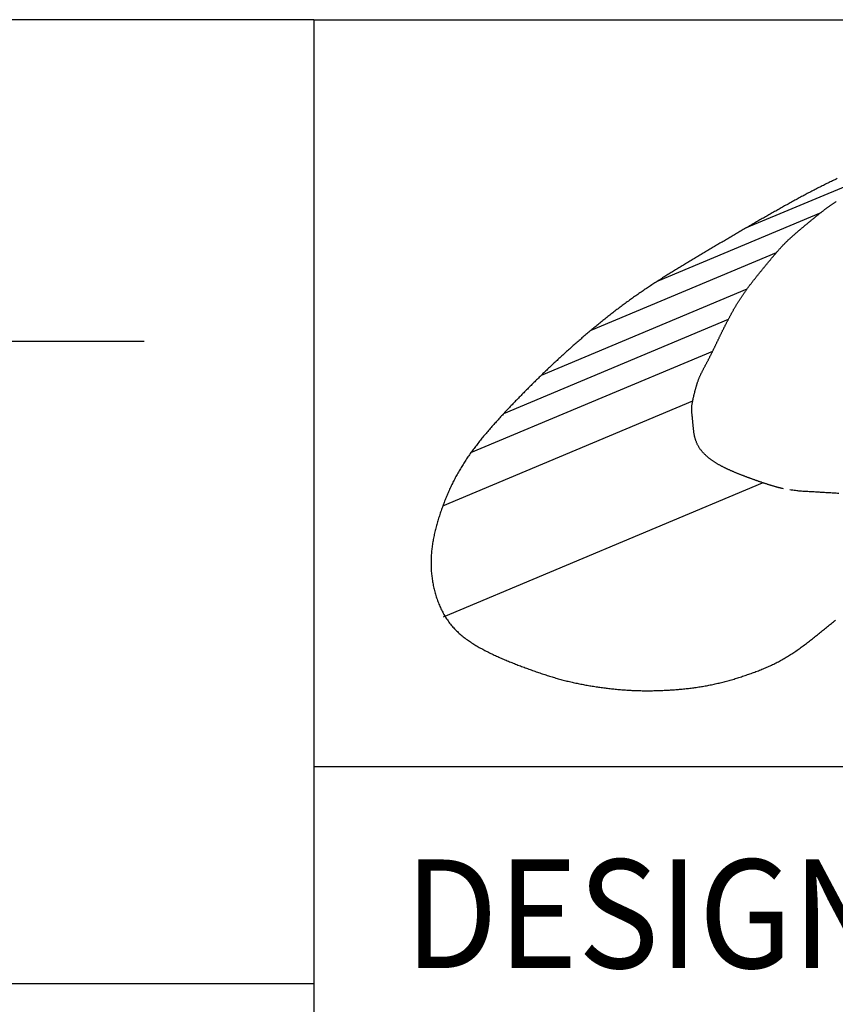
# Model space of a CAD drawing. Extents: x 0.2 to 33.2, y 0.4 to 25.4.
# Drawn here: x 23.9 to 24.5, y 3.5 to 4.2 of the extents above; entities that cross this region are included whole.
import ezdxf

# ---------------------------------------------------------------- set-up
doc = ezdxf.new("R2010")
doc.units = 0
doc.header["$MEASUREMENT"] = 0
for name, color, linetype in [('DIM', 2, 'CONTINUOUS'), ('READLINE', 1, 'CONTINUOUS'), ('T_BLOCK', 1, 'CONTINUOUS'), ('TXT', 2, 'CONTINUOUS')]:
    doc.layers.add(name, color=color, linetype=linetype)
doc.styles.get("Standard").update_dxf_attribs({"font": 'monotxt.shx'})

# ---------------------------------------------------------------- blocks, each defined once
blk = doc.blocks.new('SDTIT00NEW00')
at = {"layer": 'DIM', "color": 2, "linetype": 'Continuous'}
for p, q in [((24.3187, 3.67805), (24.4429, 3.7302)), ((24.25352, 3.63891), (24.37345, 3.68927)), ((24.20413, 3.60247), (24.34074, 3.65983)), ((24.16769, 3.56951), (24.31913, 3.6331)), ((24.13985, 3.54114), (24.30529, 3.6106)), ((24.11571, 3.51235), (24.29371, 3.58709)), ((24.09506, 3.47326), (24.279, 3.5505)), ((24.09537, 3.39148), (24.33027, 3.49011))]:
    blk.add_line(p, q, dxfattribs=at)
for points in [[(24.34585, 3.4857), (24.345, 3.48589, -0.002288), (24.34415, 3.48609, -0.002322), (24.34331, 3.4863, -0.00229), (24.34246, 3.48651, -0.002185), (24.34162, 3.48673, -0.002044), (24.34078, 3.48696, -0.00183), (24.33994, 3.48719, -0.001724), (24.3391, 3.48743, -0.001698), (24.33826, 3.48768, -0.001609), (24.33743, 3.48793, -0.001436), (24.33659, 3.48818, -0.001305), (24.33576, 3.48844, -0.001181), (24.33493, 3.4887, -0.001109), (24.3341, 3.48897, -0.001071), (24.33327, 3.48924, -0.000984), (24.33244, 3.48951, -0.000823), (24.33162, 3.48979, -0.000707), (24.33079, 3.49006, -0.000606), (24.32996, 3.49034, -0.000538), (24.32914, 3.49062, -0.000488), (24.32831, 3.49091, -0.000458), (24.32749, 3.49119, -0.000442), (24.32667, 3.49148, -0.000454), (24.32584, 3.49176, -0.000498), (24.32502, 3.49205, -0.000542), (24.3242, 3.49234, -0.000597), (24.32338, 3.49263, -0.00063), (24.32256, 3.49293, -0.000651), (24.32174, 3.49323, -0.000657), (24.32092, 3.49353, -0.000651), (24.3201, 3.49383, -0.000653), (24.31929, 3.49413, -0.000662), (24.31847, 3.49444, -0.000682), (24.31765, 3.49474, -0.00072), (24.31684, 3.49505, -0.00077), (24.31602, 3.49537, -0.000846), (24.31521, 3.49568, -0.000887), (24.3144, 3.496, -0.000904), (24.31359, 3.49632, -0.000912), (24.31278, 3.49665, -0.000911), (24.31197, 3.49697, -0.000952), (24.31117, 3.49731, -0.001045), (24.31036, 3.49764, -0.001108), (24.30956, 3.49798, -0.001157), (24.30876, 3.49832, -0.00121), (24.30796, 3.49867, -0.00128), (24.30716, 3.49902, -0.001357), (24.30636, 3.49937, -0.001462), (24.30557, 3.49973, -0.00159), (24.30478, 3.50009, -0.001775), (24.30399, 3.50046, -0.001875), (24.3032, 3.50084, -0.001918), (24.30242, 3.50122, -0.001994), (24.30164, 3.50161, -0.002124), (24.30086, 3.50201, -0.002282), (24.30009, 3.50241, -0.002509), (24.29932, 3.50282, -0.002695), (24.29856, 3.50325, -0.00289), (24.2978, 3.50367, -0.003055), (24.29705, 3.50411, -0.003233), (24.2963, 3.50456, -0.003453), (24.29556, 3.50502, -0.003771), (24.29483, 3.50549, -0.003982), (24.2941, 3.50598, -0.004141), (24.29338, 3.50647, -0.004264), (24.29267, 3.50698, -0.004383), (24.29198, 3.5075, -0.004498), (24.29128, 3.50803, -0.004638), (24.29061, 3.50858, -0.004799), (24.28994, 3.50914, -0.005022), (24.28928, 3.50971, -0.005216), (24.28864, 3.5103, -0.005431), (24.288, 3.5109, -0.005661), (24.28739, 3.51152, -0.005964), (24.28679, 3.51215, -0.006315), (24.2862, 3.51279, -0.006806), (24.28564, 3.51346, -0.007285), (24.28509, 3.51414, -0.007879), (24.28457, 3.51483, -0.008315), (24.28407, 3.51555, -0.00871), (24.28359, 3.51628, -0.008931), (24.28315, 3.51703, -0.009034), (24.28273, 3.51779, -0.009175), (24.28234, 3.51857, -0.009392), (24.28198, 3.51937, -0.009294), (24.28165, 3.52017, -0.008857), (24.28134, 3.52099, -0.00846), (24.28107, 3.52182, -0.007998), (24.28082, 3.52265, -0.00756), (24.28059, 3.52349, -0.007032), (24.28039, 3.52434, -0.006742), (24.28021, 3.52519, -0.006614), (24.28005, 3.52605, -0.006169), (24.27992, 3.52691, -0.00529), (24.2798, 3.52778, -0.004416), (24.27969, 3.52864, -0.00332), (24.27959, 3.52951, -0.002433), (24.2795, 3.53037, -0.001529), (24.27942, 3.53124, -0.000968), (24.27933, 3.53211, -0.000608), (24.27925, 3.53298, -0.000342), (24.27917, 3.53384, -0.000105), (24.27909, 3.53471, 0.000067), (24.27901, 3.53558, 0.000218), (24.27893, 3.53645, 0.000379), (24.27885, 3.53732, 0.000591), (24.27876, 3.53818, 0.001009), (24.27867, 3.53905, 0.001739), (24.27857, 3.53992, 0.001406), (24.27847, 3.54078, -0.000077), (24.27838, 3.54165, -0.00246), (24.27829, 3.54252, -0.006357), (24.27824, 3.54339, -0.008839), (24.27822, 3.54426, -0.010559), (24.27824, 3.54513, -0.010995), (24.2783, 3.546, -0.010266), (24.27839, 3.54687, -0.008924), (24.2785, 3.54773, -0.006608), (24.27864, 3.54859, -0.00511), (24.27879, 3.54945, -0.004036), (24.27896, 3.5503, -0.003271), (24.27914, 3.55116, -0.002618), (24.27932, 3.55201, -0.002192), (24.27951, 3.55286, -0.001885), (24.27971, 3.55371, -0.00165), (24.27991, 3.55456, -0.001429), (24.28012, 3.5554, -0.001171), (24.28033, 3.55625, -0.00081), (24.28054, 3.5571, -0.000831), (24.28075, 3.55794, -0.00124), (24.28098, 3.55878, -0.001522), (24.2812, 3.55962, -0.001748), (24.28143, 3.56046, -0.002037), (24.28167, 3.5613, -0.002462), (24.28192, 3.56214, -0.002785), (24.28218, 3.56297, -0.003091), (24.28245, 3.5638, -0.003403), (24.28273, 3.56462, -0.003799), (24.28303, 3.56544, -0.004092), (24.28334, 3.56626, -0.004357), (24.28366, 3.56707, -0.00428), (24.284, 3.56787, -0.00384), (24.28434, 3.56867, -0.003511), (24.2847, 3.56947, -0.003208), (24.28507, 3.57026, -0.002925), (24.28545, 3.57104, -0.002589), (24.28583, 3.57182, -0.002231), (24.28623, 3.5726, -0.00176), (24.28662, 3.57338, -0.001435), (24.28702, 3.57415, -0.001174), (24.28742, 3.57493, -0.000931), (24.28783, 3.5757, -0.000643), (24.28824, 3.57647, -0.00039), (24.28865, 3.57724, -0.000105), (24.28905, 3.57801, 0.000069), (24.28946, 3.57878, 0.000175), (24.28987, 3.57955, 0.000326), (24.29028, 3.58032, 0.000559), (24.29068, 3.58109, 0.000649), (24.29108, 3.58187, 0.00062), (24.29148, 3.58264, 0.000722), (24.29188, 3.58342, 0.000982), (24.29227, 3.5842, 0.001021), (24.29266, 3.58497, 0.00085), (24.29305, 3.58575, 0.000734), (24.29344, 3.58654, 0.000643), (24.29382, 3.58732, 0.000611), (24.2942, 3.5881, 0.00063), (24.29459, 3.58889, 0.000512), (24.29496, 3.58967, 0.000225), (24.29534, 3.59046, 0.000174), (24.29572, 3.59124, 0.000346), (24.2961, 3.59203, 0.000307), (24.29647, 3.59281, 0.000047), (24.29685, 3.5936, -0.000041), (24.29723, 3.59439, 0.00002), (24.2976, 3.59517, -0.000012), (24.29798, 3.59596, -0.000148), (24.29836, 3.59674, -0.000227), (24.29874, 3.59753, -0.00027), (24.29912, 3.59831, -0.000302), (24.2995, 3.5991, -0.000331), (24.29988, 3.59988, -0.000383), (24.30026, 3.60067, -0.000471), (24.30064, 3.60145, -0.000503), (24.30103, 3.60223, -0.000485), (24.30141, 3.60301, -0.000531), (24.3018, 3.60379, -0.000653), (24.3022, 3.60457, -0.000589), (24.30259, 3.60535, -0.000323), (24.30298, 3.60613, -0.00036), (24.30338, 3.6069, -0.000711), (24.30377, 3.60768, -0.000703), (24.30417, 3.60845, -0.000334), (24.30457, 3.60923, -0.000294), (24.30497, 3.61, -0.000573), (24.30538, 3.61077, -0.00066), (24.30578, 3.61155, -0.000577), (24.30619, 3.61232, -0.000642), (24.3066, 3.61309, -0.000871), (24.30701, 3.61385, -0.000969), (24.30743, 3.61462, -0.000962), (24.30784, 3.61539, -0.000978), (24.30826, 3.61615, -0.001022), (24.30869, 3.61691, -0.001139), (24.30912, 3.61767, -0.001361), (24.30955, 3.61843, -0.001388), (24.30999, 3.61918, -0.001226), (24.31043, 3.61993, -0.001236), (24.31087, 3.62068, -0.001421), (24.31132, 3.62143, -0.001535), (24.31177, 3.62217, -0.001606), (24.31223, 3.62292, -0.001579), (24.31269, 3.62365, -0.00145), (24.31316, 3.62439, -0.001414), (24.31363, 3.62512, -0.001461), (24.31411, 3.62585, -0.001461), (24.31459, 3.62658, -0.001413), (24.31507, 3.62731, -0.001363), (24.31556, 3.62803, -0.001297), (24.31605, 3.62875, -0.001257), (24.31655, 3.62947, -0.001235), (24.31704, 3.63018, -0.001221), (24.31755, 3.63089, -0.001213), (24.31805, 3.6316, -0.001207), (24.31856, 3.63231, -0.001201), (24.31907, 3.63302, -0.001162), (24.31959, 3.63372, -0.001079), (24.32011, 3.63442, -0.001059), (24.32063, 3.63512, -0.001096), (24.32115, 3.63582, -0.001102), (24.32168, 3.63651, -0.001079), (24.32221, 3.6372, -0.001004), (24.32274, 3.63789, -0.000858), (24.32328, 3.63858, -0.000788), (24.32382, 3.63927, -0.000774), (24.32436, 3.63995, -0.000726), (24.3249, 3.64063, -0.00063), (24.32544, 3.64131, -0.000574), (24.32598, 3.642, -0.000542), (24.32653, 3.64267, -0.000528), (24.32708, 3.64335, -0.000528), (24.32763, 3.64403, -0.000475), (24.32818, 3.64471, -0.000356), (24.32873, 3.64538, -0.000279), (24.32928, 3.64606, -0.000227), (24.32983, 3.64673, -0.000198), (24.33038, 3.64741, -0.000187), (24.33094, 3.64808, -0.000185), (24.33149, 3.64875, -0.00019), (24.33205, 3.64942, -0.000137), (24.3326, 3.6501, -0.000011), (24.33315, 3.65077, 0.000017), (24.33371, 3.65144, -0.000046), (24.33426, 3.65212, -0.000105), (24.33482, 3.65279, -0.000177), (24.33537, 3.65346, -0.000219), (24.33593, 3.65413, -0.000245), (24.33649, 3.6548, -0.000295), (24.33704, 3.65547, -0.000385), (24.3376, 3.65614, -0.000453), (24.33816, 3.65681, -0.000515), (24.33872, 3.65747, -0.000579), (24.33929, 3.65814, -0.000659), (24.33985, 3.6588, -0.000743), (24.34042, 3.65946, -0.000851), (24.34099, 3.66012, -0.000938), (24.34156, 3.66078, -0.001029), (24.34214, 3.66144, -0.001132), (24.34271, 3.66209, -0.001274), (24.3433, 3.66274, -0.00143), (24.34388, 3.66338, -0.001642), (24.34447, 3.66403, -0.00179), (24.34507, 3.66466, -0.001913), (24.34567, 3.66529, -0.001987), (24.34627, 3.66592, -0.00203), (24.34688, 3.66654, -0.00204), (24.3475, 3.66716, -0.00202), (24.34812, 3.66777, -0.001969), (24.34874, 3.66838, -0.001873), (24.34937, 3.66899, -0.001857), (24.35001, 3.66958, -0.001915), (24.35065, 3.67018, -0.001859), (24.35129, 3.67077, -0.001673), (24.35193, 3.67135, -0.001488), (24.35258, 3.67193, -0.001257), (24.35324, 3.67251, -0.001121), (24.35389, 3.67308, -0.001046), (24.35455, 3.67366, -0.000901), (24.35521, 3.67423, -0.000649), (24.35587, 3.6748, -0.000567), (24.35653, 3.67536, -0.000635), (24.35719, 3.67593, -0.000653), (24.35786, 3.67649, -0.000628), (24.35852, 3.67706, -0.000539), (24.35919, 3.67762, -0.000364), (24.35986, 3.67818, -0.000339), (24.36053, 3.67874, -0.000458), (24.3612, 3.67929, -0.00046), (24.36187, 3.67985, -0.000345), (24.36254, 3.68041, -0.000291), (24.36321, 3.68096, -0.000286), (24.36388, 3.68152, -0.000252), (24.36455, 3.68207, -0.00018), (24.36523, 3.68262, -0.000149), (24.3659, 3.68318, -0.000153), (24.36658, 3.68373, -0.000213), (24.36725, 3.68428, -0.000344), (24.36793, 3.68483, -0.000377), (24.3686, 3.68538, -0.000319), (24.36928, 3.68593, -0.000316), (24.36996, 3.68648, -0.000366), (24.37064, 3.68703, -0.000439), (24.37132, 3.68757, -0.000551), (24.372, 3.68812, -0.00058), (24.37268, 3.68866, -0.000532), (24.37336, 3.6892, -0.000572), (24.37405, 3.68974, -0.000709), (24.37473, 3.69028, -0.000814), (24.37542, 3.69081, -0.000914), (24.37611, 3.69134, -0.000983), (24.37681, 3.69187, -0.001039), (24.3775, 3.6924, -0.00115), (24.3782, 3.69292, -0.001345), (24.3789, 3.69344, -0.001439), (24.3796, 3.69396, -0.001458), (24.38031, 3.69447, -0.001556), (24.38102, 3.69497, -0.001756), (24.38173, 3.69547, -0.001887), (24.38245, 3.69597, -0.001982), (24.38317, 3.69646, -0.001973), (24.38389, 3.69694, -0.001859), (24.38462, 3.69742, -0.001856)], [(24.38542, 3.71418, 0.001143), (24.3837, 3.71337, 0.001137), (24.38199, 3.71256, 0.00111), (24.38028, 3.71174, 0.001086), (24.37857, 3.71091, 0.001059), (24.37686, 3.71007, 0.001031), (24.37516, 3.70923, 0.000995), (24.37347, 3.70838, 0.000963), (24.37177, 3.70752, 0.000926), (24.37008, 3.70666, 0.0009), (24.36839, 3.70579, 0.000879), (24.36671, 3.70492, 0.00086), (24.36502, 3.70404, 0.000839), (24.36334, 3.70315, 0.000809), (24.36167, 3.70226, 0.000761), (24.35999, 3.70137, 0.000719), (24.35832, 3.70047, 0.000671), (24.35665, 3.69956, 0.000636), (24.35498, 3.69865, 0.000607), (24.35332, 3.69774, 0.000581), (24.35166, 3.69682, 0.00055), (24.35, 3.6959, 0.000513), (24.34834, 3.69498, 0.000462), (24.34668, 3.69405, 0.000418), (24.34502, 3.69312, 0.000371), (24.34337, 3.69219, 0.000336), (24.34172, 3.69126, 0.000304), (24.34006, 3.69032, 0.000277), (24.33841, 3.68939, 0.000249), (24.33676, 3.68845, 0.00023), (24.33511, 3.68751, 0.000216), (24.33347, 3.68657, 0.000205), (24.33182, 3.68562, 0.000194), (24.33017, 3.68468, 0.000189), (24.32852, 3.68373, 0.00019), (24.32688, 3.68279, 0.00019), (24.32523, 3.68184, 0.000187), (24.32359, 3.68089, 0.000183), (24.32195, 3.67994, 0.000176), (24.3203, 3.67899, 0.000172), (24.31866, 3.67804, 0.00017), (24.31702, 3.67708, 0.000171), (24.31538, 3.67613, 0.000175), (24.31374, 3.67517, 0.000174), (24.3121, 3.67421, 0.000167), (24.31046, 3.67326, 0.000156), (24.30882, 3.6723, 0.000138), (24.30718, 3.67134, 0.000127), (24.30554, 3.67037, 0.00012), (24.30391, 3.66941, 0.000116), (24.30227, 3.66845, 0.000113), (24.30063, 3.66749, 0.000111), (24.299, 3.66652, 0.00011), (24.29736, 3.66556, 0.00011), (24.29573, 3.66459, 0.00011), (24.29409, 3.66363, 0.000109), (24.29246, 3.66266, 0.000105), (24.29083, 3.66169, 0.000101), (24.28919, 3.66073, 0.000094), (24.28756, 3.65976, 0.000101), (24.28593, 3.65879, 0.000123), (24.2843, 3.65782, 0.000144), (24.28267, 3.65685, 0.000171), (24.28103, 3.65587, 0.000199), (24.27941, 3.6549, 0.000234), (24.27778, 3.65392, 0.000267), (24.27615, 3.65295, 0.000304), (24.27452, 3.65197, 0.000337), (24.2729, 3.65098, 0.000372), (24.27127, 3.65, 0.000403), (24.26965, 3.64901, 0.000439), (24.26803, 3.64802, 0.000468), (24.26641, 3.64703, 0.000497), (24.2648, 3.64603, 0.000523), (24.26318, 3.64503, 0.000552), (24.26157, 3.64403, 0.000582), (24.25996, 3.64302, 0.000621), (24.25836, 3.64201, 0.000655), (24.25675, 3.64099, 0.000693), (24.25515, 3.63997, 0.000725), (24.25355, 3.63895, 0.000758), (24.25196, 3.63792, 0.000788), (24.25037, 3.63688, 0.000822), (24.24878, 3.63584, 0.000853), (24.2472, 3.63479, 0.00089), (24.24562, 3.63374, 0.000923), (24.24404, 3.63268, 0.00096), (24.24247, 3.63162, 0.000998), (24.2409, 3.63055, 0.001045), (24.23934, 3.62947, 0.001079), (24.23778, 3.62839, 0.001111), (24.23623, 3.62729, 0.001115), (24.23468, 3.6262, 0.001091), (24.23313, 3.62509, 0.001075), (24.23159, 3.62398, 0.001063), (24.23006, 3.62286, 0.001058), (24.22853, 3.62174, 0.001059), (24.227, 3.6206, 0.001055), (24.22548, 3.61947, 0.001044), (24.22397, 3.61832, 0.001027), (24.22246, 3.61717, 0.000998), (24.22095, 3.61602, 0.000978), (24.21945, 3.61485, 0.000961), (24.21795, 3.61369, 0.000951), (24.21646, 3.61251, 0.000944), (24.21497, 3.61133, 0.000936), (24.21349, 3.61015, 0.000923), (24.21201, 3.60896, 0.000911), (24.21054, 3.60776, 0.000897), (24.20906, 3.60656, 0.000881), (24.2076, 3.60536, 0.00086), (24.20614, 3.60415, 0.000839), (24.20468, 3.60293, 0.000812), (24.20322, 3.60171, 0.000798), (24.20177, 3.60049, 0.000793), (24.20033, 3.59926, 0.000792), (24.19888, 3.59802, 0.000794), (24.19744, 3.59678, 0.000782), (24.19601, 3.59554, 0.000755), (24.19458, 3.59429, 0.000731), (24.19315, 3.59304, 0.000704), (24.19173, 3.59178, 0.000689), (24.19031, 3.59053, 0.000684), (24.18889, 3.58926, 0.00068), (24.18748, 3.58799, 0.000676), (24.18607, 3.58672, 0.000677), (24.18466, 3.58545, 0.000684), (24.18326, 3.58417, 0.000687), (24.18186, 3.58289, 0.000686), (24.18046, 3.5816, 0.000678), (24.17907, 3.58031, 0.00066), (24.17768, 3.57902, 0.000649), (24.17629, 3.57772, 0.000643), (24.17491, 3.57642, 0.000644), (24.17353, 3.57511, 0.000652), (24.17216, 3.5738, 0.00065), (24.17078, 3.57249, 0.00064), (24.16941, 3.57118, 0.000625), (24.16805, 3.56986, 0.000602), (24.16669, 3.56853, 0.000592), (24.16533, 3.56721, 0.000591), (24.16397, 3.56588, 0.000593), (24.16262, 3.56455, 0.000597), (24.16127, 3.56321, 0.000596), (24.15992, 3.56188, 0.000589), (24.15858, 3.56053, 0.000583), (24.15724, 3.55919, 0.000575), (24.1559, 3.55784, 0.000566), (24.15456, 3.55649, 0.000551), (24.15323, 3.55514, 0.000543), (24.1519, 3.55378, 0.000538), (24.15058, 3.55242, 0.00055), (24.14926, 3.55106, 0.000581), (24.14794, 3.54969, 0.00061), (24.14662, 3.54832, 0.000643), (24.14531, 3.54695, 0.000678), (24.144, 3.54558, 0.000725), (24.1427, 3.5442, 0.000763), (24.1414, 3.54281, 0.000801), (24.1401, 3.54142, 0.000831), (24.13881, 3.54003, 0.00086), (24.13753, 3.53863, 0.000896), (24.13625, 3.53723, 0.000949), (24.13497, 3.53582, 0.001001), (24.1337, 3.53441, 0.001066), (24.13244, 3.53299, 0.001124), (24.13118, 3.53157, 0.001192), (24.12994, 3.53014, 0.001253), (24.12869, 3.5287, 0.001324), (24.12746, 3.52726, 0.001392), (24.12624, 3.52581, 0.001472), (24.12502, 3.52435, 0.001553), (24.12381, 3.52289, 0.001655), (24.12261, 3.52141, 0.001762), (24.12143, 3.51993, 0.001899), (24.12025, 3.51844, 0.002034), (24.11909, 3.51694, 0.0022), (24.11794, 3.51543, 0.00235), (24.11681, 3.5139, 0.002523), (24.11569, 3.51237, 0.002642), (24.11459, 3.51082, 0.002739), (24.11351, 3.50926, 0.00281), (24.11244, 3.50769, 0.002873), (24.1114, 3.5061, 0.002916), (24.11037, 3.50451, 0.002953), (24.10936, 3.5029, 0.003004), (24.10837, 3.50128, 0.003084), (24.1074, 3.49965, 0.003122), (24.10645, 3.498, 0.00313), (24.10553, 3.49635, 0.003131), (24.10462, 3.49468, 0.003126), (24.10373, 3.493, 0.003118), (24.10287, 3.49131, 0.003104), (24.10203, 3.48961, 0.003041), (24.1012, 3.4879, 0.002915), (24.1004, 3.48617, 0.002841), (24.09962, 3.48445, 0.002802), (24.09885, 3.48271, 0.002697), (24.09811, 3.48096, 0.0025), (24.09738, 3.47921, 0.002384), (24.09666, 3.47745, 0.002319), (24.09597, 3.47568, 0.002334), (24.09529, 3.47391, 0.002432), (24.09463, 3.47213, 0.002487), (24.09398, 3.47034, 0.002512), (24.09336, 3.46855, 0.002578), (24.09275, 3.46675, 0.002702), (24.09217, 3.46495, 0.002797), (24.0916, 3.46313, 0.002887), (24.09106, 3.46131, 0.002988), (24.09053, 3.45949, 0.003125), (24.09004, 3.45766, 0.003242), (24.08956, 3.45582, 0.003368), (24.08911, 3.45397, 0.003514), (24.08869, 3.45212, 0.003716), (24.0883, 3.45026, 0.003927), (24.08794, 3.4484, 0.004204), (24.0876, 3.44653, 0.004411), (24.08731, 3.44466, 0.004602), (24.08705, 3.44278, 0.004745), (24.08682, 3.44089, 0.004878), (24.08664, 3.439, 0.004989), (24.08648, 3.43711, 0.005108), (24.08638, 3.43521, 0.005236), (24.08631, 3.43331, 0.005406), (24.08628, 3.43142, 0.005486), (24.08629, 3.42952, 0.005495), (24.08635, 3.42762, 0.005561), (24.08645, 3.42572, 0.0057), (24.08659, 3.42383, 0.005728), (24.08678, 3.42194, 0.005653), (24.08701, 3.42006, 0.005652), (24.08728, 3.41818, 0.005725), (24.0876, 3.41631, 0.005752), (24.08796, 3.41444, 0.005739), (24.08836, 3.41258, 0.005796), (24.0888, 3.41074, 0.005939), (24.08929, 3.4089, 0.006029), (24.08983, 3.40708, 0.006087), (24.09041, 3.40528, 0.006211), (24.09103, 3.40348, 0.006433), (24.0917, 3.40171, 0.006578), (24.09242, 3.39995, 0.006685), (24.09319, 3.39821, 0.006838), (24.094, 3.3965, 0.007075), (24.09487, 3.39481, 0.007368), (24.09578, 3.39314, 0.007796), (24.09675, 3.39151, 0.0081), (24.09777, 3.38991, 0.00836), (24.09885, 3.38834, 0.008555), (24.09998, 3.38682, 0.008736), (24.10116, 3.38533, 0.008806), (24.10239, 3.38389, 0.008786), (24.10368, 3.38249, 0.008651), (24.10501, 3.38113, 0.008365), (24.10638, 3.37983, 0.008111), (24.1078, 3.37856, 0.007821), (24.10925, 3.37734, 0.007436), (24.11074, 3.37616, 0.006855), (24.11226, 3.37502, 0.006321), (24.11381, 3.37392, 0.005696), (24.11538, 3.37286, 0.005242), (24.11697, 3.37182, 0.00484), (24.11858, 3.37082, 0.004511), (24.12021, 3.36984, 0.00417), (24.12185, 3.36889, 0.003867), (24.12351, 3.36796, 0.003523), (24.12518, 3.36706, 0.003308), (24.12686, 3.36618, 0.003167), (24.12855, 3.36532, 0.002993), (24.13026, 3.36448, 0.002743), (24.13197, 3.36366, 0.002579), (24.13369, 3.36285, 0.00246), (24.13542, 3.36206, 0.002331), (24.13715, 3.36129, 0.002159), (24.13889, 3.36053, 0.00203), (24.14064, 3.35979, 0.001911), (24.14239, 3.35906, 0.001788), (24.14415, 3.35834, 0.001631), (24.14591, 3.35763, 0.00151), (24.14767, 3.35693, 0.001392), (24.14944, 3.35624, 0.001287), (24.15122, 3.35556, 0.001168), (24.15299, 3.35489, 0.001054), (24.15477, 3.35423, 0.000916), (24.15655, 3.35357, 0.000797), (24.15833, 3.35292, 0.000664), (24.16012, 3.35227, 0.000709), (24.16191, 3.35163, 0.000943), (24.16369, 3.35099, 0.001118), (24.16549, 3.35036, 0.001279), (24.16728, 3.34975, 0.001431), (24.16908, 3.34914, 0.001614), (24.17088, 3.34855, 0.001744), (24.17269, 3.34797, 0.001853), (24.1745, 3.3474, 0.001963), (24.17632, 3.34685, 0.002103), (24.17814, 3.34631, 0.002186), (24.17997, 3.34579, 0.002235), (24.1818, 3.34529, 0.002274), (24.18363, 3.3448, 0.002313), (24.18547, 3.34433, 0.002347), (24.18732, 3.34388, 0.002383), (24.18917, 3.34345, 0.002336), (24.19102, 3.34303, 0.002192), (24.19288, 3.34263, 0.002081), (24.19473, 3.34224, 0.001975), (24.19659, 3.34187, 0.0019), (24.19846, 3.34151, 0.001838), (24.20033, 3.34117, 0.0018), (24.2022, 3.34084, 0.001776), (24.20407, 3.34052, 0.00175), (24.20594, 3.34022, 0.001716), (24.20782, 3.33993, 0.001686), (24.2097, 3.33965, 0.001652), (24.21158, 3.33938, 0.001649), (24.21346, 3.33913, 0.001678), (24.21534, 3.33889, 0.001695), (24.21723, 3.33866, 0.001705), (24.21911, 3.33844, 0.001731), (24.221, 3.33824, 0.001778), (24.22289, 3.33805, 0.001827), (24.22478, 3.33788, 0.001889), (24.22667, 3.33772, 0.001927), (24.22857, 3.33758, 0.001952), (24.23046, 3.33745, 0.001981), (24.23235, 3.33733, 0.002021), (24.23425, 3.33723, 0.00204), (24.23615, 3.33715, 0.002044), (24.23804, 3.33708, 0.002032), (24.23994, 3.33703, 0.002002), (24.24184, 3.33699, 0.001996), (24.24374, 3.33697, 0.002012), (24.24564, 3.33696, 0.00199), (24.24754, 3.33697, 0.001923), (24.24943, 3.33699, 0.001855), (24.25133, 3.33703, 0.001769), (24.25323, 3.33708, 0.001718), (24.25513, 3.33714, 0.00169), (24.25703, 3.33722, 0.001676), (24.25892, 3.33731, 0.001674), (24.26082, 3.33741, 0.001684), (24.26271, 3.33752, 0.00171), (24.26461, 3.33765, 0.001747), (24.2665, 3.33779, 0.001805), (24.26839, 3.33794, 0.001853), (24.27029, 3.33811, 0.001902), (24.27218, 3.3383, 0.001938), (24.27406, 3.3385, 0.001971), (24.27595, 3.33871, 0.002014), (24.27783, 3.33894, 0.002078), (24.27972, 3.33918, 0.002154), (24.2816, 3.33944, 0.002261), (24.28347, 3.33972, 0.002326), (24.28535, 3.34002, 0.002365), (24.28722, 3.34034, 0.002445), (24.28909, 3.34067, 0.002585), (24.29096, 3.34102, 0.002653), (24.29282, 3.3414, 0.002665), (24.29468, 3.34179, 0.002622), (24.29653, 3.3422, 0.002513), (24.29838, 3.34263, 0.002461), (24.30022, 3.34308, 0.002454), (24.30206, 3.34355, 0.002406), (24.3039, 3.34403, 0.002306), (24.30573, 3.34454, 0.002239), (24.30756, 3.34505, 0.002186), (24.30938, 3.34559, 0.002149), (24.3112, 3.34614, 0.002118), (24.31301, 3.3467, 0.002079), (24.31482, 3.34728, 0.002021), (24.31662, 3.34787, 0.001995), (24.31842, 3.34848, 0.001997), (24.32021, 3.3491, 0.001943), (24.322, 3.34974, 0.001819), (24.32379, 3.35039, 0.001834), (24.32557, 3.35105, 0.001992), (24.32734, 3.35173, 0.002202), (24.32911, 3.35243, 0.002518), (24.33086, 3.35314, 0.002749), (24.33262, 3.35387, 0.002956), (24.33436, 3.35463, 0.003166), (24.33609, 3.3554, 0.003433), (24.33781, 3.35621, 0.00362), (24.33952, 3.35704, 0.003776), (24.34122, 3.35789, 0.003899), (24.3429, 3.35877, 0.004019), (24.34456, 3.35968, 0.004073), (24.34622, 3.36061, 0.004073), (24.34785, 3.36158, 0.004065), (24.34947, 3.36257, 0.004045), (24.35108, 3.36358, 0.00388), (24.35267, 3.36462, 0.003527), (24.35424, 3.36568, 0.003216), (24.35581, 3.36676, 0.002869), (24.35735, 3.36786, 0.002598), (24.35889, 3.36897, 0.002334), (24.36042, 3.37009, 0.002096), (24.36194, 3.37123, 0.001821), (24.36345, 3.37238, 0.001622), (24.36496, 3.37354, 0.001448), (24.36646, 3.3747, 0.001282), (24.36795, 3.37587, 0.00108), (24.36944, 3.37705, 0.000901), (24.37093, 3.37824, 0.000698), (24.37241, 3.37942, 0.000539), (24.37389, 3.38061, 0.000383), (24.37537, 3.3818, 0.00024), (24.37684, 3.383, 0.000072), (24.37832, 3.38419, 0.000082), (24.3798, 3.38538, 0.000273), (24.38127, 3.38658, 0.000439), (24.38274, 3.38778, 0.000624), (24.38421, 3.38898, 0.00074)], [(24.38645, 3.48224, 0.000221), (24.38456, 3.48237, 0.000293), (24.38266, 3.48249, 0.00027), (24.38077, 3.48261, 0.000148), (24.37887, 3.48272, 0.000135), (24.37698, 3.48284, 0.000226), (24.37508, 3.48295, 0.000229), (24.37319, 3.48307, 0.000145), (24.37129, 3.48318, 0.000211), (24.3694, 3.48329, 0.000449), (24.36752, 3.48339, 0.000191), (24.3656, 3.4835, -0.000628), (24.36365, 3.48362, -0.000308), (24.36181, 3.48373, 0.001245), (24.36015, 3.48382, -0.002579), (24.35803, 3.48399, -0.007929), (24.35476, 3.48434, -0.004094), (24.35048, 3.48484, -0.001982)]]:
    blk.add_lwpolyline(points, format="xyb", dxfattribs=at)
at = {"layer": 'READLINE', "color": 7, "linetype": 'Continuous'}
for p, q in [((24, 3.83125), (21.5, 3.83125)), ((21.625, 3.59449), (23.875, 3.59449)), ((24, 3.12097), (21.5, 3.12097))]:
    blk.add_line(p, q, dxfattribs=at)
at = {"layer": 'TXT', "color": 7, "linetype": 'Continuous'}
for p, q in [((24, 3.83125), (24, 0)), ((24, 3.83125), (33, 3.83125)), ((24, 3.83125), (24, 0)), ((24, 3.28125), (33, 3.28125))]:
    blk.add_line(p, q, dxfattribs=at)
at = {"layer": 'DIM', "color": 2, "linetype": 'Continuous', "width": 0.916583}
blk.add_text('DESIGNED BY:', height=0.08, dxfattribs=at).set_placement((24.06672, 3.13265))

msp = doc.modelspace()

# ---------------------------------------------------------------- block references
at = {"layer": 'T_BLOCK'}
msp.add_blockref('SDTIT00NEW00', (0.16075, 0.35365), dxfattribs=at)

doc.saveas('drawing.dxf')
